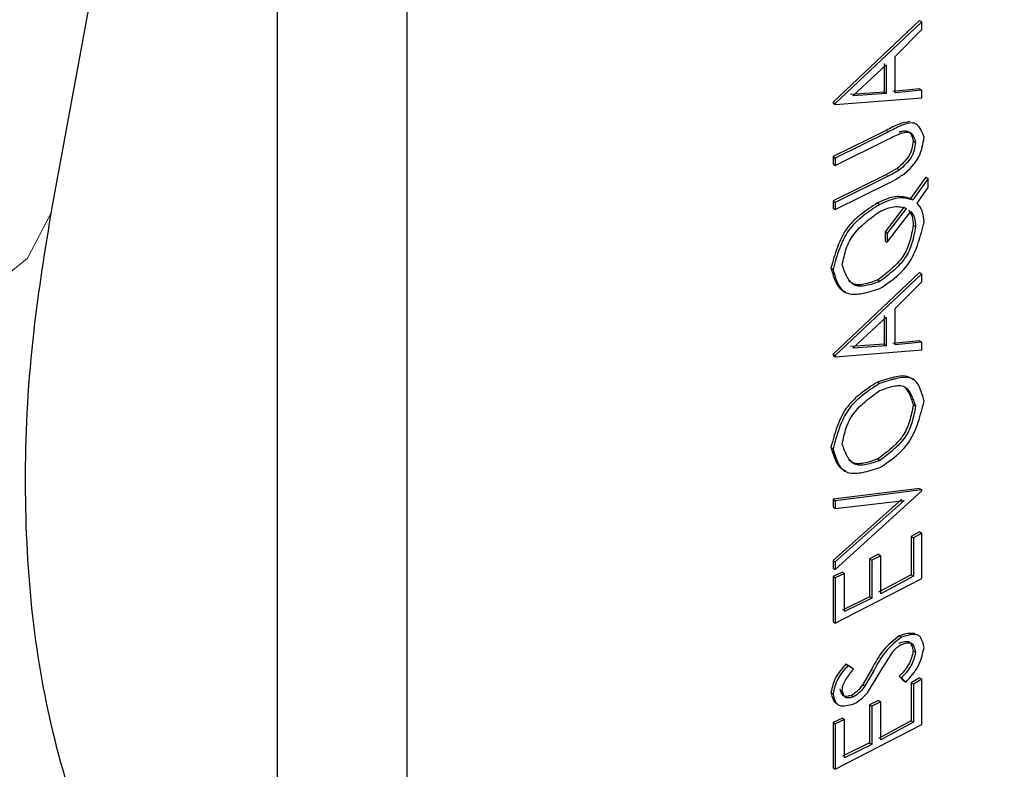
# Model space of a CAD drawing. Units: millimetres. Extents: x 15 to 205, y 5 to 292.
# Drawn here: x 163 to 164, y 170 to 170 of the extents above; entities that cross this region are included whole.
import ezdxf

# ---------------------------------------------------------------- set-up
doc = ezdxf.new("R2010")
doc.units = ezdxf.units.MM
doc.linetypes.add('SLD-Phantom', pattern=[12.7, 6.35, -1.27, 1.27, -1.27, 1.27, -1.27])
doc.linetypes.add('SLD-Solid', pattern=[0])
doc.styles.get("Standard").update_dxf_attribs({"font": 'GOTHIC.TTF'})
doc.dimstyles.new('SLDDIMSTYLE5', dxfattribs={"dimtxt": 0.18, "dimasz": 3.302, "dimexe": 0, "dimexo": 0.0625, "dimgap": 0, "dimtad": 0, "dimtih": 1, "dimtoh": 1, "dimdec": 0, "dimrnd": 1e-09, "dimzin": 0, "dimdsep": 46, "dimtxsty": 'Standard', "dimsah": 1, "dimcen": 0.09, "dimadec": 0, "dimazin": 0, "dimtfac": 3.302, "dimtdec": 0, "dimtofl": 0, "dimtmove": 0, "dimatfit": 3, "dimfxl": 1, "dimfrac": 2, "dimtolj": 1, "dimtzin": 0, "dimarcsym": 0})

msp = doc.modelspace()

# ---------------------------------------------------------------- linework, layer by layer
at = {"color": 7, "linetype": 'SLD-Solid', "lineweight": 25}
for p, q in [((163.02442426, 172.50592946), (163.02442426, 168.95377786)), ((162.89273248, 171.44214276), (162.89273248, 169.13290602)), ((162.66363181, 170.07901369), (162.72584247, 170.41723548)), ((163.5462884, 170.269435), (163.45842824, 170.1863489)), ((163.54864542, 170.26807432), (163.4605107, 170.18484635)), ((163.5462884, 170.269435), (163.54864542, 170.26807432)), ((163.54864542, 170.26010847), (163.54864542, 170.26807432)), ((163.52125249, 170.23277628), (163.54864542, 170.26010847)), ((163.51005795, 170.22558169), (163.51005795, 170.19640085)), ((163.52125249, 170.19576041), (163.52125249, 170.23277628)), ((163.47826041, 170.19262105), (163.51230175, 170.22415864)), ((163.51230175, 170.22415865), (163.51230175, 170.19497778)), ((163.51005795, 170.19640082), (163.47612266, 170.1940975)), ((163.51005795, 170.19640082), (163.51230175, 170.19497778)), ((163.5462884, 170.19996688), (163.5189808, 170.19716864)), ((163.54864542, 170.1986062), (163.52125249, 170.19576041)), ((163.5462884, 170.19996688), (163.54864542, 170.1986062)), ((163.54864542, 170.19060763), (163.54864542, 170.1986062)), ((163.45842824, 170.1863489), (163.45842824, 170.18530208)), ((163.45842824, 170.1863489), (163.4605107, 170.18484635)), ((163.4605107, 170.1837995), (163.54864542, 170.19060763)), ((163.51230175, 170.19497778), (163.47826041, 170.19262105)), ((163.45842824, 170.18530205), (163.4605107, 170.1837995)), ((163.4605107, 170.18484635), (163.4605107, 170.18379953)), ((163.51241888, 170.15755419), (163.45842824, 170.130866)), ((163.51467006, 170.15613504), (163.4605107, 170.12936345)), ((163.4605107, 170.12203552), (163.51424945, 170.14858488)), ((163.53981778, 170.14678337), (163.54215458, 170.14541111)), ((163.45842824, 170.130866), (163.45842824, 170.1235381)), ((163.45842824, 170.130866), (163.4605107, 170.12936345)), ((163.4605107, 170.12936345), (163.4605107, 170.12203552)), ((163.45842824, 170.12353807), (163.4605107, 170.12203552)), ((163.52353068, 170.11882552), (163.51199958, 170.11231822)), ((163.52353078, 170.11882561), (163.52581668, 170.11742507)), ((163.51199958, 170.11231822), (163.45842824, 170.08585157)), ((163.51424945, 170.11089838), (163.4605107, 170.08434902)), ((163.55270398, 170.10986225), (163.53690202, 170.08822902)), ((163.55508105, 170.10851324), (163.5392297, 170.08685159)), ((163.55270398, 170.10986225), (163.55508105, 170.10851324)), ((163.55508105, 170.09936969), (163.55508105, 170.10851324)), ((163.4605107, 170.07702109), (163.51467006, 170.10379268)), ((163.54368075, 170.08371347), (163.55508105, 170.09936969)), ((163.45842824, 170.08585157), (163.45842824, 170.07852367)), ((163.45842824, 170.08585157), (163.4605107, 170.08434902)), ((163.53690202, 170.08822902), (163.53922971, 170.08685161)), ((163.45842824, 170.07852364), (163.4605107, 170.07702109)), ((163.4605107, 170.08434902), (163.4605107, 170.07702109)), ((163.50341683, 170.08375748), (163.50563988, 170.08232362)), ((163.53061098, 170.07979152), (163.51117793, 170.05430818)), ((163.53291901, 170.07840314), (163.51342523, 170.05288698)), ((163.51342523, 170.04374343), (163.53728523, 170.07509452)), ((163.53981778, 170.06102369), (163.54215458, 170.05965144)), ((163.51117793, 170.05430818), (163.51117793, 170.04516465)), ((163.51117793, 170.05430818), (163.51342523, 170.05288698)), ((163.51342523, 170.05288698), (163.51342523, 170.04374343)), ((163.51117793, 170.04516463), (163.51342523, 170.04374343)), ((163.45608352, 170.01769171), (163.45815866, 170.01618578)), ((163.5462884, 170.01295744), (163.45842824, 169.92987134)), ((163.54864542, 170.01159676), (163.4605107, 169.92836878)), ((163.50366358, 170.00537148), (163.5058874, 170.00393803)), ((163.5462884, 170.01295744), (163.54864542, 170.01159676)), ((163.54864542, 170.00363091), (163.54864542, 170.01159676)), ((163.52125249, 169.97629871), (163.54864542, 170.00363091)), ((163.52125249, 169.93928285), (163.52125249, 169.97629871)), ((163.47826041, 169.93614349), (163.51230175, 169.96768108)), ((163.51005795, 169.96910412), (163.51005795, 169.93992329)), ((163.51230175, 169.96768108), (163.51230175, 169.93850022)), ((163.51005795, 169.93992326), (163.47612266, 169.93761994)), ((163.51230175, 169.93850022), (163.47826041, 169.93614349)), ((163.51005795, 169.93992326), (163.51230175, 169.93850022)), ((163.5462884, 169.94348932), (163.5189808, 169.94069107)), ((163.54864542, 169.94212864), (163.52125249, 169.93928285)), ((163.5462884, 169.94348932), (163.54864542, 169.94212864)), ((163.54864542, 169.93413007), (163.54864542, 169.94212864)), ((163.45842824, 169.92987134), (163.45842824, 169.92882452)), ((163.45842824, 169.92987134), (163.4605107, 169.92836878)), ((163.45842824, 169.92882449), (163.4605107, 169.92732194)), ((163.4605107, 169.92732194), (163.54864542, 169.93413007)), ((163.4605107, 169.92836878), (163.4605107, 169.92732196)), ((163.50327576, 169.90153319), (163.50549837, 169.90009911)), ((163.53981778, 169.87823435), (163.54215458, 169.87686209)), ((163.45608352, 169.83509866), (163.45815866, 169.83359273)), ((163.50366355, 169.82322005), (163.50588737, 169.82178659)), ((163.5462884, 169.79311953), (163.45842824, 169.78226588)), ((163.54864542, 169.79175885), (163.4605107, 169.78076333)), ((163.4605107, 169.71062457), (163.54864542, 169.790712)), ((163.5462884, 169.79311953), (163.54864542, 169.79175885)), ((163.54864542, 169.790712), (163.54864542, 169.79175882)), ((163.52833175, 169.78247107), (163.45842824, 169.71997848)), ((163.45842824, 169.78226588), (163.45842824, 169.77441456)), ((163.45842824, 169.78226588), (163.4605107, 169.78076333)), ((163.53063265, 169.78107875), (163.4605107, 169.71847592)), ((163.4605107, 169.77291198), (163.53063265, 169.78107875)), ((163.4605107, 169.78076333), (163.4605107, 169.77291198)), ((163.45842824, 169.77441453), (163.4605107, 169.77291198)), ((163.5462884, 169.74915195), (163.53764892, 169.74422097)), ((163.54864542, 169.74779127), (163.53997894, 169.74284488)), ((163.5462884, 169.74915195), (163.54864542, 169.74779127)), ((163.54864542, 169.70172999), (163.54864542, 169.74779127)), ((163.53764892, 169.74422097), (163.53764892, 169.70548765)), ((163.53764892, 169.74422097), (163.53997894, 169.74284488)), ((163.53997894, 169.74284488), (163.53997894, 169.70411153)), ((163.50443869, 169.72626441), (163.49538261, 169.7216264)), ((163.50666493, 169.7248322), (163.49758056, 169.72017971)), ((163.50443869, 169.72626441), (163.50666493, 169.7248322)), ((163.50666493, 169.68609886), (163.50666493, 169.7248322)), ((163.45842824, 169.71997848), (163.45842824, 169.71212715)), ((163.45842824, 169.71997848), (163.4605107, 169.71847592)), ((163.4605107, 169.71847592), (163.4605107, 169.71062457)), ((163.49538261, 169.7216264), (163.49538261, 169.68289308)), ((163.49538261, 169.7216264), (163.49758056, 169.72017971)), ((163.49758056, 169.72017971), (163.49758056, 169.68144636)), ((163.45842824, 169.71212712), (163.4605107, 169.71062457)), ((163.46776839, 169.70811643), (163.45842824, 169.70375234)), ((163.46988004, 169.70662751), (163.4605107, 169.70224979)), ((163.46776839, 169.70811643), (163.46988004, 169.70662751)), ((163.46988004, 169.66789417), (163.46988004, 169.70662751)), ((163.53764892, 169.70548762), (163.50443869, 169.68753106)), ((163.53764892, 169.70548762), (163.53997894, 169.70411153)), ((163.45842824, 169.70375234), (163.45842824, 169.65769109)), ((163.45842824, 169.70375234), (163.4605107, 169.70224979)), ((163.4605107, 169.70224979), (163.4605107, 169.65618851)), ((163.4605107, 169.65618851), (163.54864542, 169.70172999)), ((163.53997894, 169.70411153), (163.50666493, 169.68609886)), ((163.49538261, 169.68289306), (163.46776839, 169.66938308)), ((163.49758056, 169.68144636), (163.46988004, 169.66789417)), ((163.49538261, 169.68289306), (163.49758056, 169.68144636)), ((163.45842824, 169.65769107), (163.4605107, 169.65618851)), ((163.52549566, 169.64325444), (163.52778771, 169.64185726)), ((163.50517998, 169.60487103), (163.51916231, 169.62693773)), ((163.53981778, 169.62790701), (163.54215458, 169.62653476)), ((163.47149011, 169.6146205), (163.47361338, 169.6131371)), ((163.47918415, 169.60918827), (163.47361337, 169.61313711)), ((163.49733488, 169.60916524), (163.48848627, 169.59373718)), ((163.49953892, 169.60772164), (163.49066264, 169.59227963)), ((163.49309864, 169.58534974), (163.50517983, 169.60487075)), ((163.52561613, 169.602068), (163.52996039, 169.59755456)), ((163.52561615, 169.60206802), (163.52790857, 169.60067104)), ((163.52790856, 169.60067102), (163.5322664, 169.59616504)), ((163.52996039, 169.59755456), (163.53226639, 169.59616505)), ((163.5462884, 169.60049965), (163.53764892, 169.59556867)), ((163.53764892, 169.59556867), (163.53764892, 169.55683535)), ((163.53764892, 169.59556867), (163.53997894, 169.59419258)), ((163.54864542, 169.59913897), (163.53997894, 169.59419258)), ((163.5462884, 169.60049965), (163.54864542, 169.59913897)), ((163.54864542, 169.55307769), (163.54864542, 169.59913897)), ((163.45608352, 169.5856546), (163.45815866, 169.58414867)), ((163.48848627, 169.59373718), (163.49066266, 169.59227966)), ((163.53997894, 169.59419258), (163.53997894, 169.55545923)), ((163.47689914, 169.58267214), (163.47903932, 169.58119687)), ((163.50443869, 169.5776121), (163.49538261, 169.5729741)), ((163.50666493, 169.5761799), (163.49758056, 169.5715274)), ((163.50443869, 169.5776121), (163.50666493, 169.5761799)), ((163.50666493, 169.53744655), (163.50666493, 169.5761799)), ((163.49538261, 169.5729741), (163.49538261, 169.53424078)), ((163.49538261, 169.5729741), (163.49758056, 169.5715274)), ((163.49758056, 169.5715274), (163.49758056, 169.53279406)), ((163.46776839, 169.55946413), (163.45842824, 169.55510004)), ((163.45842824, 169.55510004), (163.45842824, 169.50903879)), ((163.45842824, 169.55510004), (163.4605107, 169.55359749)), ((163.46988004, 169.55797521), (163.4605107, 169.55359749)), ((163.46776839, 169.55946413), (163.46988004, 169.55797521)), ((163.46988004, 169.51924187), (163.46988004, 169.55797521)), ((163.53764892, 169.55683532), (163.50443869, 169.53887876)), ((163.53997894, 169.55545923), (163.50666493, 169.53744655)), ((163.53764892, 169.55683532), (163.53997894, 169.55545923)), ((163.4605107, 169.55359749), (163.4605107, 169.50753621)), ((163.4605107, 169.50753621), (163.54864542, 169.55307769)), ((163.49538261, 169.53424076), (163.46776839, 169.52073078)), ((163.49758056, 169.53279406), (163.46988004, 169.51924187)), ((163.49538261, 169.53424076), (163.49758056, 169.53279406)), ((163.45842824, 169.50903877), (163.4605107, 169.50753621))]:
    msp.add_line(p, q, dxfattribs=at)
at = {"color": 8, "linetype": 'SLD-Phantom', "lineweight": 18}
for p, q in [((163.51241888, 170.15755419), (163.51467006, 170.15613504)), ((163.51199958, 170.11231822), (163.51424945, 170.11089838)), ((163.49733488, 169.60916524), (163.49953892, 169.60772164))]:
    msp.add_line(p, q, dxfattribs=at)
at = {"color": 8, "linetype": 'SLD-Phantom', "lineweight": 18, "flags": 128}
msp.add_lwpolyline([(162.66363181, 170.07901369), (162.6623631, 170.073104), (162.6386774, 170.02759218), (162.59311012, 169.99064285), (162.52935285, 169.96524942), (162.45257084, 169.95346914)], dxfattribs=at)
at = {"color": 7, "linetype": 'SLD-Solid', "lineweight": 25}
for points, knots in [([(163.53632837, 170.16655677), (163.53272458, 170.16590121), (163.52505985, 170.16450692), (163.51679824, 170.15996286), (163.51242105, 170.15755532)], [0, 0, 0, 0, 0.4701772376, 1, 1, 1, 1]), ([(163.55079684, 170.15078076), (163.54942221, 170.15431666), (163.54742326, 170.15945847), (163.54312079, 170.16426223), (163.53711929, 170.16595734), (163.52720176, 170.16269061), (163.5190118, 170.15840628), (163.51467213, 170.15613611)], [0, 0, 0, 0, 0.2580757785, 0.3752865379, 0.4873425373, 0.7283551585, 1, 1, 1, 1]), ([(163.52544397, 170.15639396), (163.52731668, 170.15673168), (163.53011524, 170.15723638), (163.53342494, 170.15702003), (163.53618793, 170.15585082), (163.53830847, 170.15222117), (163.53930109, 170.14864492), (163.53981778, 170.14678337)], [0, 0, 0, 0, 0.2586228963, 0.3864842896, 0.4975986102, 0.7384833224, 1, 1, 1, 1]), ([(163.52773585, 170.15499669), (163.52961425, 170.15533761), (163.53242074, 170.15584697), (163.53574092, 170.15563674), (163.53851183, 170.15447331), (163.54064033, 170.15084758), (163.54163628, 170.14727191), (163.54215458, 170.1454111)], [0, 0, 0, 0, 0.2589522748, 0.3868986369, 0.4980747013, 0.7387937159, 1, 1, 1, 1]), ([(163.51424945, 170.14858488), (163.51651739, 170.14979079), (163.521054, 170.15220301), (163.52550833, 170.15406536), (163.52773585, 170.15499669)], [0, 0, 0, 0, 0.4999197558, 1, 1, 1, 1]), ([(163.53981778, 170.14678336), (163.53941739, 170.14412537), (163.53882556, 170.14019641), (163.53713687, 170.13490802), (163.53457668, 170.12989019), (163.52981903, 170.12442659), (163.52569352, 170.12075198), (163.52353078, 170.11882561)], [0, 0, 0, 0, 0.2575479087, 0.38070042307, 0.4916051006, 0.73348029363, 1, 1, 1, 1]), ([(163.53291901, 170.11512457), (163.53539473, 170.11763954), (163.53909207, 170.1213955), (163.54338327, 170.12699012), (163.54686998, 170.13298318), (163.54930545, 170.14119069), (163.55028626, 170.14749758), (163.55079684, 170.15078076)], [0, 0, 0, 0, 0.2589011434, 0.3866542619, 0.4978050867, 0.7385723128, 1, 1, 1, 1]), ([(163.54215458, 170.1454111), (163.54175282, 170.14275216), (163.54115894, 170.13882172), (163.53946519, 170.13353011), (163.5368954, 170.12850608), (163.53212314, 170.12303562), (163.527986, 170.119355), (163.52581663, 170.11742503)], [0, 0, 0, 0, 0.2571924756, 0.3801815303, 0.4910960884, 0.7331494543, 1, 1, 1, 1]), ([(163.52581658, 170.11742499), (163.52390016, 170.11626892), (163.52006712, 170.11395668), (163.51618874, 170.11191785), (163.51424945, 170.11089838)], [0, 0, 0, 0, 0.499974401, 1, 1, 1, 1]), ([(163.51467006, 170.10379268), (163.51775062, 170.10544138), (163.52391317, 170.10873954), (163.5299166, 170.1129959), (163.53291901, 170.11512457)], [0, 0, 0, 0, 0.4998846532, 1, 1, 1, 1]), ([(163.53690201, 170.08822899), (163.53200644, 170.08950863), (163.52216697, 170.09208055), (163.50968731, 170.0865409), (163.50341683, 170.08375748)], [0, 0, 0, 0, 0.4975435448, 1, 1, 1, 1]), ([(163.5392297, 170.08685159), (163.53431766, 170.08812205), (163.52444144, 170.09067645), (163.51192906, 170.08511767), (163.50563984, 170.08232361)], [0, 0, 0, 0, 0.4973606147, 1, 1, 1, 1]), ([(162.78131951, 169.28445079), (162.77204044, 169.29773339), (162.74184017, 169.34096378), (162.70010493, 169.42422989), (162.66276629, 169.54028491), (162.64079997, 169.66778535), (162.63429142, 169.8053387), (162.64154679, 169.9427194), (162.65680339, 170.03687316), (162.66363181, 170.07901369)], [0, 0, 0, 0, 0.07632074501, 0.24839846143, 0.41338821233, 0.57143708786, 0.72532434307, 0.87706302562, 1, 1, 1, 1]), ([(163.50341679, 170.08375746), (163.49765118, 170.07998601), (163.48908195, 170.07438063), (163.47839253, 170.06519844), (163.4716824, 170.05740198), (163.46651172, 170.0484209), (163.46093726, 170.03507221), (163.45803287, 170.02467202), (163.45608352, 170.01769171)], [0, 0, 0, 0, 0.2610449803, 0.3879823087, 0.4967445811, 0.6062141151, 0.7357025501, 1, 1, 1, 1]), ([(163.50563984, 170.08232361), (163.49985655, 170.07854321), (163.49126206, 170.0729252), (163.48053975, 170.06372766), (163.47380911, 170.05592283), (163.46862078, 170.04693315), (163.4630286, 170.03357629), (163.46011434, 170.0231695), (163.45815865, 170.01618577)], [0, 0, 0, 0, 0.2613841759, 0.3884399393, 0.4972621639, 0.6066815395, 0.7360544022, 1, 1, 1, 1]), ([(163.50540994, 170.07487692), (163.51050253, 170.07709916), (163.52071794, 170.08155683), (163.52884396, 170.07945644), (163.532919, 170.07840314)], [0, 0, 0, 0, 0.4985201297, 1, 1, 1, 1]), ([(163.5349636, 170.07647533), (163.53639535, 170.07447448), (163.53926623, 170.07046248), (163.53963361, 170.06417533), (163.53981778, 170.06102369)], [0, 0, 0, 0, 0.4987165204, 1, 1, 1, 1]), ([(163.55079684, 170.0643668), (163.55046661, 170.06840562), (163.54980354, 170.07651531), (163.54572705, 170.08130777), (163.54368075, 170.08371347)], [0, 0, 0, 0, 0.4980234527, 1, 1, 1, 1]), ([(163.46754366, 170.02057834), (163.46869204, 170.02607107), (163.47036925, 170.03409316), (163.47451445, 170.04478513), (163.48071689, 170.05462139), (163.49165466, 170.06476953), (163.50066686, 170.0713917), (163.50540988, 170.07487688)], [0, 0, 0, 0, 0.2575869662, 0.3762042574, 0.490077411, 0.7316330299, 1, 1, 1, 1]), ([(163.53728523, 170.07509452), (163.53872146, 170.07309663), (163.54160054, 170.06909164), (163.54196962, 170.06280299), (163.54215458, 170.05965144)], [0, 0, 0, 0, 0.49885009659, 1, 1, 1, 1]), ([(163.53981778, 170.06102367), (163.53879218, 170.05545748), (163.53729464, 170.0473299), (163.53348929, 170.03640463), (163.5277037, 170.0262633), (163.51730113, 170.01567862), (163.50836569, 170.00892529), (163.50366358, 170.00537148)], [0, 0, 0, 0, 0.2579308949, 0.3766226634, 0.4904889662, 0.7318797002, 1, 1, 1, 1]), ([(163.54215458, 170.05965142), (163.54112563, 170.05408285), (163.53962299, 170.04595069), (163.53580494, 170.03501803), (163.52999839, 170.02486392), (163.51956497, 170.01426582), (163.51060394, 170.00749944), (163.5058874, 170.00393803)], [0, 0, 0, 0, 0.2575545689, 0.3761249196, 0.4899638075, 0.7315480138, 1, 1, 1, 1]), ([(163.50592273, 169.99662835), (163.51161647, 170.00048636), (163.52008132, 170.00622203), (163.53023274, 170.01579833), (163.53651418, 170.02388312), (163.5412969, 170.0331089), (163.54640655, 170.04672823), (163.54903418, 170.05728509), (163.55079684, 170.0643668)], [0, 0, 0, 0, 0.2611981672, 0.3883213822, 0.4973050441, 0.6068671743, 0.7362802918, 1, 1, 1, 1]), ([(163.45608352, 170.0176917), (163.45760058, 170.01231304), (163.45981441, 170.00446402), (163.4650379, 169.99608522), (163.46905784, 169.99419892), (163.47102551, 169.99327561)], [0, 0, 0, 0, 0.5264141522, 0.7681903848, 1, 1, 1, 1]), ([(163.45815865, 170.01618577), (163.45966721, 170.01078038), (163.46186894, 170.0028912), (163.46719629, 169.99470253), (163.47508456, 169.99015013), (163.48881461, 169.9912158), (163.50001956, 169.99476075), (163.50592273, 169.99662835)], [0, 0, 0, 0, 0.2576149261, 0.3759893695, 0.4895757288, 0.731090432, 1, 1, 1, 1]), ([(163.50588737, 170.003938), (163.50116679, 170.00223834), (163.49415301, 169.999713), (163.4854474, 169.99872667), (163.48000665, 169.99986495), (163.4758402, 170.00324557), (163.47137975, 170.00994785), (163.46908419, 170.01630925), (163.46754366, 170.02057833)], [0, 0, 0, 0, 0.2613769635, 0.3883498495, 0.497158134, 0.6065493221, 0.7359584792, 1, 1, 1, 1]), ([(163.50366355, 170.00537146), (163.49895428, 170.00367567), (163.49195666, 170.00115586), (163.48329823, 170.00020688), (163.4778203, 170.00129223), (163.47534585, 170.00356903), (163.47410481, 170.00471094)], [0, 0, 0, 0, 0.4306997409, 0.6399869266, 0.8194382663, 1, 1, 1, 1]), ([(163.53977577, 169.90388556), (163.53815055, 169.90504005), (163.53307767, 169.90864358), (163.5200088, 169.9068258), (163.50904501, 169.90335799), (163.50327576, 169.90153319)], [0, 0, 0, 0, 0.18256970042, 0.56986076598, 1, 1, 1, 1]), ([(163.55079684, 169.88211724), (163.54940821, 169.88737758), (163.5473804, 169.89505923), (163.54248269, 169.90287557), (163.53520502, 169.90701415), (163.52234698, 169.9055067), (163.51130819, 169.90196378), (163.50549837, 169.90009911)], [0, 0, 0, 0, 0.2574314162, 0.3759267577, 0.4897489237, 0.7314498022, 1, 1, 1, 1]), ([(163.50327576, 169.90153319), (163.49748382, 169.89773118), (163.48887878, 169.89208255), (163.47815645, 169.88283329), (163.47144591, 169.87498576), (163.46630763, 169.86595535), (163.46080769, 169.85254204), (163.45798123, 169.8421057), (163.45608352, 169.83509866)], [0, 0, 0, 0, 0.2612119311, 0.3880805654, 0.4966930983, 0.6060318601, 0.7354865764, 1, 1, 1, 1]), ([(163.50549837, 169.90009911), (163.49968867, 169.89628811), (163.49105829, 169.89062683), (163.48030297, 169.8813622), (163.4735719, 169.87350632), (163.46841603, 169.86446732), (163.4628986, 169.8510459), (163.46006254, 169.8406031), (163.45815865, 169.83359272)], [0, 0, 0, 0, 0.2615545307, 0.3885425616, 0.4972148205, 0.6065024965, 0.7358403142, 1, 1, 1, 1]), ([(163.50548068, 169.89276205), (163.51017991, 169.89449791), (163.51715888, 169.89707589), (163.52554698, 169.89828281), (163.53071526, 169.89730127), (163.5346079, 169.89403389), (163.53871355, 169.88743193), (163.54077231, 169.881108), (163.54215458, 169.87686209)], [0, 0, 0, 0, 0.2616269166, 0.3885507932, 0.4971626237, 0.6063736198, 0.7357174327, 1, 1, 1, 1]), ([(163.53191767, 169.89542361), (163.53305319, 169.89382448), (163.5365097, 169.88895675), (163.53848883, 169.88254185), (163.53981778, 169.87823435)], [0, 0, 0, 0, 0.32851609265, 1, 1, 1, 1]), ([(163.46754366, 169.83831243), (163.46868666, 169.84381948), (163.47035583, 169.85186167), (163.47450022, 169.86258415), (163.48071455, 169.87244975), (163.49168482, 169.88262687), (163.50072307, 169.88926685), (163.50548065, 169.89276202)], [0, 0, 0, 0, 0.2576130383, 0.3762039327, 0.4900333252, 0.7315617942, 1, 1, 1, 1]), ([(163.53981778, 169.87823434), (163.53876188, 169.87270186), (163.53722006, 169.86462336), (163.5333742, 169.85378608), (163.52757649, 169.84375489), (163.51721811, 169.83333463), (163.50833682, 169.8267073), (163.50366355, 169.82322005)], [0, 0, 0, 0, 0.257886757, 0.3765652973, 0.4904413234, 0.731874174, 1, 1, 1, 1]), ([(163.54215458, 169.87686208), (163.54109523, 169.87132717), (163.53954815, 169.86324398), (163.53568948, 169.85239929), (163.52987082, 169.84235541), (163.51948178, 169.83192178), (163.510575, 169.82528141), (163.50588737, 169.82178659)], [0, 0, 0, 0, 0.2575096582, 0.3760674254, 0.4899172079, 0.7315442573, 1, 1, 1, 1]), ([(163.50592273, 169.81447694), (163.51161223, 169.8183247), (163.52007078, 169.82404515), (163.53021723, 169.83360141), (163.53649773, 169.84167267), (163.54128247, 169.85088701), (163.54639731, 169.86449278), (163.54903046, 169.87504117), (163.55079684, 169.88211724)], [0, 0, 0, 0, 0.2612051388, 0.3883322846, 0.4973129222, 0.6068713537, 0.7362811794, 1, 1, 1, 1]), ([(163.45608352, 169.83509865), (163.45764673, 169.82979395), (163.4599288, 169.82204985), (163.46520912, 169.81380656), (163.46922868, 169.81196173), (163.47119687, 169.8110584)], [0, 0, 0, 0, 0.5260206058, 0.7679146653, 1, 1, 1, 1]), ([(163.50588737, 169.82178659), (163.5011796, 169.82009525), (163.49418344, 169.81758178), (163.48549816, 169.8165997), (163.48006458, 169.81772978), (163.47589356, 169.82108767), (163.47141561, 169.82774579), (163.4690984, 169.83406949), (163.46754366, 169.83831242)], [0, 0, 0, 0, 0.2612731761, 0.3882741093, 0.4971679707, 0.6066360202, 0.7360701957, 1, 1, 1, 1]), ([(163.45815865, 169.83359272), (163.4597138, 169.82826175), (163.46198443, 169.82047816), (163.467367, 169.81242279), (163.4752585, 169.80796482), (163.48891483, 169.80906356), (163.50005684, 169.81260991), (163.50592273, 169.81447694)], [0, 0, 0, 0, 0.2574967205, 0.3759636368, 0.4897181414, 0.731353711, 1, 1, 1, 1]), ([(163.50366355, 169.82322005), (163.49896708, 169.82153259), (163.49198707, 169.81902465), (163.48334873, 169.81807978), (163.47787838, 169.81915714), (163.47539948, 169.82141956), (163.47415625, 169.82255421)], [0, 0, 0, 0, 0.4304679727, 0.6397717403, 0.8193382819, 1, 1, 1, 1]), ([(163.54152961, 169.64553968), (163.53916927, 169.6457284), (163.53419368, 169.64612624), (163.52849237, 169.64424385), (163.52549566, 169.64325444)], [0, 0, 0, 0, 0.4743829355, 1, 1, 1, 1]), ([(163.55079684, 169.63149548), (163.55012168, 169.63431116), (163.54913507, 169.63842571), (163.54667742, 169.64266638), (163.54297815, 169.6450151), (163.53638226, 169.64447448), (163.53074914, 169.64275908), (163.52778767, 169.64185725)], [0, 0, 0, 0, 0.2573375629, 0.3760467248, 0.4901615825, 0.7319647691, 1, 1, 1, 1]), ([(163.52549562, 169.64325443), (163.51988423, 169.6388268), (163.50860873, 169.62992995), (163.50110452, 169.61610834), (163.49733488, 169.60916524)], [0, 0, 0, 0, 0.4976629078, 1, 1, 1, 1]), ([(163.52778767, 169.64185725), (163.52215978, 169.63742237), (163.51085804, 169.62851641), (163.50332218, 169.61467199), (163.49953892, 169.60772164)], [0, 0, 0, 0, 0.4979671504, 1, 1, 1, 1]), ([(163.5253751, 169.63586062), (163.52729091, 169.63650264), (163.5301349, 169.63745571), (163.53354308, 169.63774744), (163.53561037, 169.6371638), (163.53711549, 169.63561886), (163.53864117, 169.63261536), (163.53934499, 169.62979894), (163.53981778, 169.62790701)], [0, 0, 0, 0, 0.2613081808, 0.3879085301, 0.4963011828, 0.6055077412, 0.7350009947, 1, 1, 1, 1]), ([(163.52766676, 169.63446323), (163.52958842, 169.63510848), (163.53244057, 169.63606618), (163.53585937, 169.63636425), (163.53793301, 169.63578471), (163.5394435, 169.63424254), (163.54097403, 169.63124171), (163.54168025, 169.62842594), (163.54215458, 169.62653475)], [0, 0, 0, 0, 0.2616670726, 0.38837035, 0.496834132, 0.6059727597, 0.7353537698, 1, 1, 1, 1]), ([(163.51916234, 169.62693778), (163.5204901, 169.62846644), (163.52315311, 169.6315324), (163.52615938, 169.63348445), (163.52766675, 169.63446322)], [0, 0, 0, 0, 0.49859153363, 1, 1, 1, 1]), ([(163.53981778, 169.627907), (163.5392963, 169.62555632), (163.53828259, 169.62098678), (163.53428033, 169.61141128), (163.52911435, 169.60584041), (163.52561615, 169.60206802)], [0, 0, 0, 0, 0.2548515507, 0.4954130041, 1, 1, 1, 1]), ([(163.54215458, 169.62653475), (163.54163141, 169.62418286), (163.54061412, 169.61960963), (163.53659552, 169.61002187), (163.53141684, 169.60444742), (163.52790856, 169.60067102)], [0, 0, 0, 0, 0.2545702706, 0.4950092333, 1, 1, 1, 1]), ([(163.5322664, 169.59616504), (163.53462537, 169.59867567), (163.53919977, 169.60354416), (163.54731644, 169.61533133), (163.54939508, 169.62498527), (163.55079684, 169.63149548)], [0, 0, 0, 0, 0.2574660151, 0.4992657791, 1, 1, 1, 1]), ([(163.4714901, 169.61462051), (163.46954038, 169.61247652), (163.46573517, 169.60829216), (163.45902879, 169.59862734), (163.45726859, 169.59087435), (163.45608352, 169.5856546)], [0, 0, 0, 0, 0.2555850133, 0.4988176133, 1, 1, 1, 1]), ([(163.47361337, 169.61313711), (163.47165782, 169.6109905), (163.46784236, 169.60680228), (163.46111683, 169.59713294), (163.45934864, 169.58937187), (163.45815865, 169.58414866)], [0, 0, 0, 0, 0.2558507308, 0.4991871852, 1, 1, 1, 1]), ([(163.46754366, 169.58769067), (163.46772626, 169.5895463), (163.46809215, 169.5932646), (163.47227522, 169.60101595), (163.47642067, 169.60591945), (163.47918415, 169.60918827)], [0, 0, 0, 0, 0.2493127115, 0.499570535, 1, 1, 1, 1]), ([(163.45608352, 169.58565459), (163.45666393, 169.58313594), (163.45751856, 169.57942736), (163.45977011, 169.57550693), (163.4615295, 169.57453439), (163.46236217, 169.57407411)], [0, 0, 0, 0, 0.5271620494, 0.776221158, 1, 1, 1, 1]), ([(163.47689911, 169.58267213), (163.47537921, 169.58223727), (163.47312523, 169.58159239), (163.47039422, 169.5814835), (163.46873878, 169.582001), (163.46754228, 169.5832313), (163.46634182, 169.58557001), (163.46580213, 169.58773049), (163.46543929, 169.58918301)], [0, 0, 0, 0, 0.2616761999, 0.3880586553, 0.4960841152, 0.6049810347, 0.7344228413, 1, 1, 1, 1]), ([(163.47903929, 169.58119685), (163.47751475, 169.58075974), (163.47525432, 169.58011163), (163.47251482, 169.57999836), (163.4708543, 169.58051301), (163.46965354, 169.58174151), (163.46844921, 169.58407842), (163.46790768, 169.58623859), (163.46754366, 169.58769067)], [0, 0, 0, 0, 0.2620405187, 0.3885278829, 0.4966245212, 0.6054470391, 0.7347792834, 1, 1, 1, 1]), ([(163.48848622, 169.59373709), (163.48681649, 169.59141667), (163.48345994, 169.58675207), (163.47909349, 169.58403673), (163.47689914, 169.58267214)], [0, 0, 0, 0, 0.4974522246, 1, 1, 1, 1]), ([(163.49066261, 169.59227958), (163.48898718, 169.58995631), (163.48561773, 169.58528398), (163.48124016, 169.58256423), (163.47903929, 169.58119685)], [0, 0, 0, 0, 0.4972392991, 1, 1, 1, 1]), ([(163.4794195, 169.57405282), (163.48186785, 169.57544574), (163.48677506, 169.57823754), (163.49098774, 169.58297559), (163.4930986, 169.58534969)], [0, 0, 0, 0, 0.498929933, 1, 1, 1, 1]), ([(163.45815865, 169.58414866), (163.45874117, 169.58162499), (163.45959628, 169.57792038), (163.46185107, 169.57403558), (163.46531854, 169.57177705), (163.47151583, 169.57198259), (163.47669043, 169.57333799), (163.4794195, 169.57405282)], [0, 0, 0, 0, 0.25798050588, 0.37870039706, 0.48973144318, 0.73088606379, 1, 1, 1, 1])]:
    msp.add_open_spline(points, degree=3, knots=knots, dxfattribs=at)

# ---------------------------------------------------------------- leaders
at = {"color": 7, "linetype": 'Continuous', "lineweight": 0}
msp.add_leader([(162.07982971, 160.51001519), (180.54943549, 174.5775299)], dimstyle='SLDDIMSTYLE5', dxfattribs=at)

doc.saveas('drawing.dxf')
